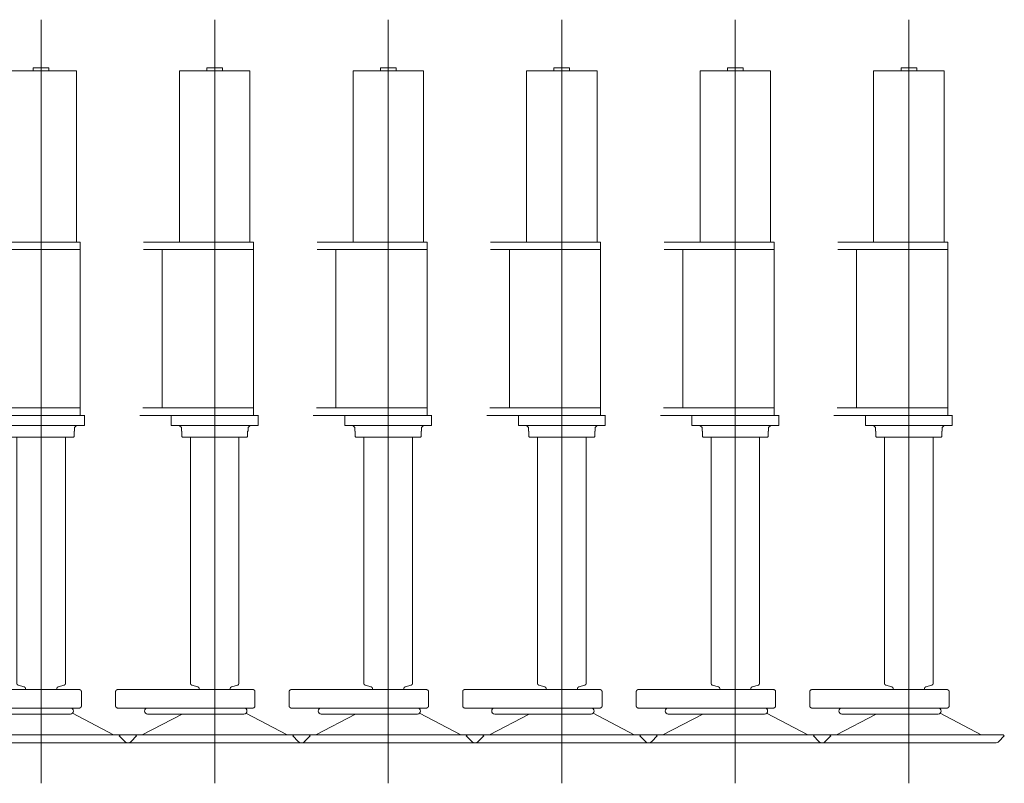
# Model space of a CAD drawing. Extents: x 14809 to 199821, y -170 to 103228.
# Drawn here: x 46817 to 49654, y 68108 to 70308 of the extents above; entities that cross this region are included whole.
import ezdxf

# ---------------------------------------------------------------- set-up
doc = ezdxf.new("R2010")
doc.units = 0
doc.header["$PDMODE"] = 2
doc.linetypes.add('CENTER', pattern=[2, 1.25, -0.25, 0.25, -0.25])
doc.layers.add('中心線・点', color=7, linetype='CENTER', lineweight=13)
doc.layers.add('実線', color=7, linetype='Continuous', lineweight=13)

# ---------------------------------------------------------------- blocks, each defined once
blk = doc.blocks.new('KATO_KA-1300SL_OUTRIGGER_FRONT')
at = {"layer": '中心線・点'}
blk.add_line((0, -116.5), (0, 2083.5), dxfattribs=at)
blk.add_point((0, 0), dxfattribs=at)
at = {"layer": '実線'}
for p, q in [((-101.5, 1443), (-101.5, 1936.5)), ((-101.5, 1936.5), (101.5, 1936.5)), ((-22.5, 1944.5), (22.5, 1944.5)), ((-22.5, 1936.5), (-22.5, 1944.5)), ((22.5, 1936.5), (22.5, 1944.5)), ((101.5, 1443), (101.5, 1936.5)), ((-205, 1443), (112, 1443)), ((-205, 1421), (112, 1421)), ((-151, 965.5), (-151, 1421)), ((112, 943.5), (112, 1443)), ((-207, 965.5), (112, 965.5)), ((-216, 943.5), (125, 943.5)), ((-125, 914.5), (-125, 943.5)), ((125, 914.5), (125, 944.5)), ((-125, 914.5), (125, 914.5)), ((-102, 914.5), (-96, 908.5)), ((-96, 898.5), (-96, 908.5)), ((96, 908.5), (102, 914.5)), ((96, 898.5), (96, 908.5)), ((-96, 898.5), (-95, 898.5)), ((-95, 882.5), (-95, 898.5)), ((-95, 882.5), (-93, 880.5)), ((-93, 880.5), (93, 880.5)), ((-70, 171), (-70, 880.5)), ((70, 171), (70, 880.5)), ((93, 880.5), (95, 882.5)), ((95, 898.5), (96, 898.5)), ((95, 882.5), (95, 898.5)), ((-285.5, 106.9), (-285.5, 147.1)), ((-279.7, 153.5), (110.3, 153.5)), ((-66.3, 166.2), (-48.7, 161.5)), ((-45, 153.5), (-45, 156.7)), ((45, 153.5), (45, 156.7)), ((48.7, 161.5), (66.3, 166.2)), ((116.1, 106.9), (116.1, 147.1)), ((-279.7, 100.5), (110.3, 100.5)), ((90.1, 85.2), (208.7, 23.2)), ((-208.7, 23.2), (-94, 83.2)), ((-193.1, 83.2), (84.4, 83.2)), ((-275, 20), (-271.8, 23.2)), ((-275, 20), (-259.2, 4.2)), ((-271.8, 23.2), (271.8, 23.2)), ((-249, 0), (249, 0)), ((259.2, 4.2), (275, 20)), ((271.8, 23.2), (275, 20))]:
    blk.add_line(p, q, dxfattribs=at)
for points in [[(-279.7, 153.5), (-279.8, 153.5), (-280, 153.5), (-280.1, 153.5), (-280.3, 153.5), (-280.4, 153.5), (-280.6, 153.4), (-280.7, 153.4), (-280.8, 153.4), (-281, 153.3), (-281.1, 153.3), (-281.2, 153.3), (-281.4, 153.2), (-281.5, 153.2), (-281.7, 153.1), (-281.8, 153.1), (-281.9, 153), (-282.1, 153), (-282.2, 152.9), (-282.3, 152.8), (-282.4, 152.7), (-282.6, 152.7), (-282.7, 152.6), (-282.8, 152.5), (-282.9, 152.4), (-283, 152.3), (-283.2, 152.2), (-283.3, 152.1), (-283.4, 152), (-283.5, 151.9), (-283.6, 151.8), (-283.7, 151.7), (-283.8, 151.6), (-283.9, 151.5), (-284, 151.4), (-284.1, 151.3), (-284.2, 151.2), (-284.3, 151), (-284.4, 150.9), (-284.4, 150.8), (-284.5, 150.7), (-284.6, 150.5), (-284.7, 150.4), (-284.7, 150.3), (-284.8, 150.1), (-284.9, 150), (-284.9, 149.8), (-285, 149.7), (-285.1, 149.5), (-285.1, 149.4), (-285.2, 149.3), (-285.2, 149.1), (-285.3, 149), (-285.3, 148.8), (-285.3, 148.7), (-285.4, 148.5), (-285.4, 148.3), (-285.4, 148.2), (-285.4, 148), (-285.5, 147.9), (-285.5, 147.7), (-285.5, 147.6), (-285.5, 147.4), (-285.5, 147.3), (-285.5, 147.1)], [(116.1, 147.1), (116.1, 147.3), (116.1, 147.4), (116.1, 147.6), (116.1, 147.7), (116, 147.9), (116, 148), (116, 148.2), (116, 148.3), (116, 148.5), (115.9, 148.7), (115.9, 148.8), (115.8, 149), (115.8, 149.1), (115.8, 149.3), (115.7, 149.4), (115.7, 149.5), (115.6, 149.7), (115.5, 149.8), (115.5, 150), (115.4, 150.1), (115.3, 150.3), (115.3, 150.4), (115.2, 150.5), (115.1, 150.7), (115, 150.8), (115, 150.9), (114.9, 151), (114.8, 151.2), (114.7, 151.3), (114.6, 151.4), (114.5, 151.5), (114.4, 151.6), (114.3, 151.7), (114.2, 151.8), (114.1, 151.9), (114, 152), (113.9, 152.1), (113.7, 152.2), (113.6, 152.3), (113.5, 152.4), (113.4, 152.5), (113.3, 152.6), (113.2, 152.7), (113, 152.7), (112.9, 152.8), (112.8, 152.9), (112.6, 153), (112.5, 153), (112.4, 153.1), (112.2, 153.1), (112.1, 153.2), (112, 153.2), (111.8, 153.3), (111.7, 153.3), (111.6, 153.3), (111.4, 153.4), (111.3, 153.4), (111.1, 153.4), (111, 153.5), (110.9, 153.5), (110.7, 153.5), (110.6, 153.5), (110.4, 153.5), (110.3, 153.5)], [(-285.5, 106.9), (-285.5, 106.7), (-285.5, 106.6), (-285.5, 106.4), (-285.5, 106.3), (-285.5, 106.1), (-285.4, 106), (-285.4, 105.8), (-285.4, 105.7), (-285.4, 105.5), (-285.3, 105.3), (-285.3, 105.2), (-285.3, 105), (-285.2, 104.9), (-285.2, 104.7), (-285.1, 104.6), (-285.1, 104.5), (-285, 104.3), (-284.9, 104.2), (-284.9, 104), (-284.8, 103.9), (-284.7, 103.7), (-284.7, 103.6), (-284.6, 103.5), (-284.5, 103.3), (-284.4, 103.2), (-284.4, 103.1), (-284.3, 103), (-284.2, 102.8), (-284.1, 102.7), (-284, 102.6), (-283.9, 102.5), (-283.8, 102.4), (-283.7, 102.3), (-283.6, 102.2), (-283.5, 102.1), (-283.4, 102), (-283.3, 101.9), (-283.2, 101.8), (-283, 101.7), (-282.9, 101.6), (-282.8, 101.5), (-282.7, 101.4), (-282.6, 101.3), (-282.4, 101.3), (-282.3, 101.2), (-282.2, 101.1), (-282.1, 101), (-281.9, 101), (-281.8, 100.9), (-281.7, 100.9), (-281.5, 100.8), (-281.4, 100.8), (-281.2, 100.7), (-281.1, 100.7), (-281, 100.7), (-280.8, 100.6), (-280.7, 100.6), (-280.6, 100.6), (-280.4, 100.5), (-280.3, 100.5), (-280.1, 100.5), (-280, 100.5), (-279.8, 100.5), (-279.7, 100.5)], [(110.3, 100.5), (110.4, 100.5), (110.6, 100.5), (110.7, 100.5), (110.9, 100.5), (111, 100.5), (111.1, 100.6), (111.3, 100.6), (111.4, 100.6), (111.6, 100.7), (111.7, 100.7), (111.8, 100.7), (112, 100.8), (112.1, 100.8), (112.2, 100.9), (112.4, 100.9), (112.5, 101), (112.6, 101), (112.8, 101.1), (112.9, 101.2), (113, 101.3), (113.2, 101.3), (113.3, 101.4), (113.4, 101.5), (113.5, 101.6), (113.6, 101.7), (113.7, 101.8), (113.9, 101.9), (114, 102), (114.1, 102.1), (114.2, 102.2), (114.3, 102.3), (114.4, 102.4), (114.5, 102.5), (114.6, 102.6), (114.7, 102.7), (114.8, 102.8), (114.9, 103), (115, 103.1), (115, 103.2), (115.1, 103.3), (115.2, 103.5), (115.3, 103.6), (115.3, 103.7), (115.4, 103.9), (115.5, 104), (115.5, 104.2), (115.6, 104.3), (115.7, 104.5), (115.7, 104.6), (115.8, 104.7), (115.8, 104.9), (115.8, 105), (115.9, 105.2), (115.9, 105.3), (116, 105.5), (116, 105.7), (116, 105.8), (116, 106), (116, 106.1), (116.1, 106.3), (116.1, 106.4), (116.1, 106.6), (116.1, 106.7), (116.1, 106.9)]]:
    blk.add_lwpolyline(points, dxfattribs=at)
for centre, radius, start, end in [((-65, 171), 5, 180, 255), ((65, 171), 5, 285, 0), ((-50, 156.7), 5, 0, 75), ((50, 156.7), 5, 105, 180), ((-193.1, 91.8), 8.65, 90, 270), ((84.4, 91.8), 8.65, 270, 90), ((-249, 14.5), 14.5, 225, 270), ((249, 14.5), 14.5, 270, 315)]:
    blk.add_arc(centre, radius, start, end, dxfattribs=at)

msp = doc.modelspace()

# ---------------------------------------------------------------- block references
at = {"layer": '実線'}
for p in [(46879.2, 68224.1), (47379.2, 68224.1), (47879.2, 68224.1), (48379.2, 68224.1), (48879.2, 68224.1), (49379.2, 68224.1)]:
    msp.add_blockref('KATO_KA-1300SL_OUTRIGGER_FRONT', p, dxfattribs=at)

doc.saveas('drawing.dxf')
